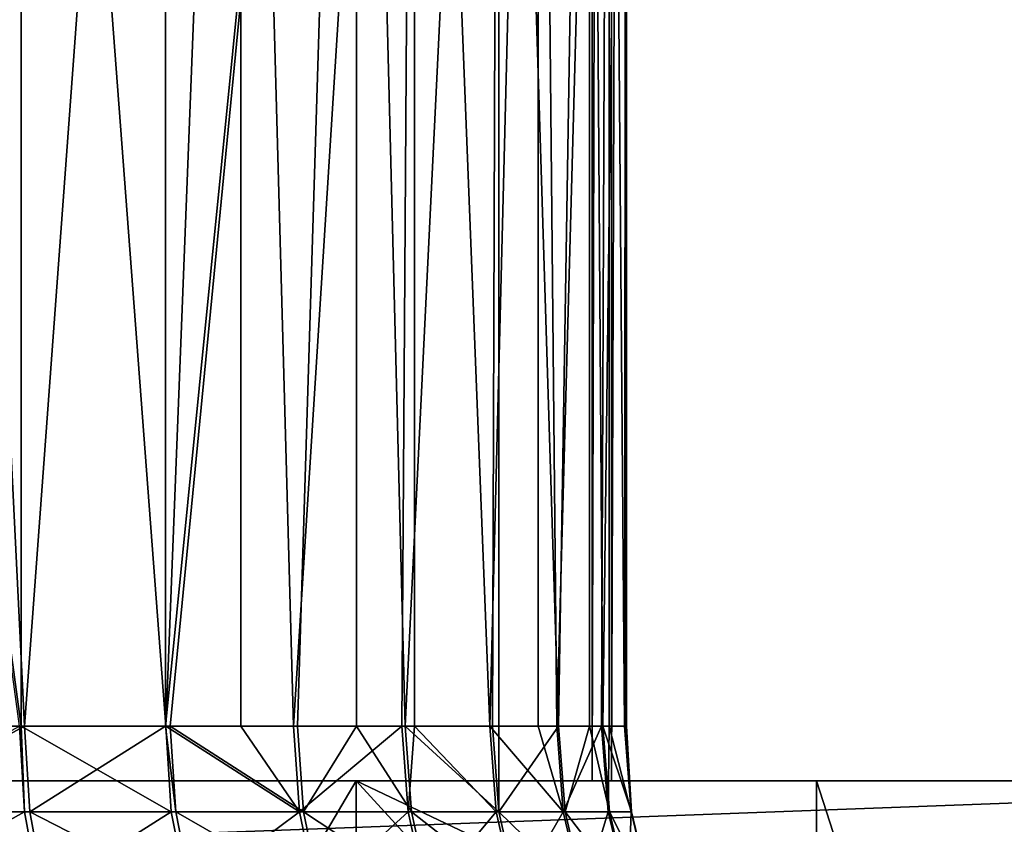
# Model space of a CAD drawing. Extents: x 0 to 650, y 0 to 833.
# Drawn here: x 632 to 636, y 2 to 5 of the extents above; entities that cross this region are included whole.
import ezdxf

# ---------------------------------------------------------------- set-up
doc = ezdxf.new("R2010")
doc.units = 0
doc.header["$MEASUREMENT"] = 0
doc.layers.get('0').update_dxf_attribs({"linetype": 'CONTINUOUS'})

msp = doc.modelspace()

# ---------------------------------------------------------------- linework, layer by layer
for points in [[(637.806824, 1.800001, 66.247147), (616.287598, 1.800001, 70.821213), (637.806824, 816.799988, 66.247147)], [(637.806824, 816.799988, 66.247147), (616.287598, 1.800001, 70.821213), (616.287598, 816.799988, 70.821213)], [(616.599426, 1.800001, 72.288429), (638.118713, 1.800001, 67.714371), (616.599426, 816.799988, 72.288429)], [(616.599426, 816.799988, 72.288429), (638.118713, 1.800001, 67.714371), (638.118713, 816.799988, 67.714371)], [(631.881287, 1.800001, 38.369942), (631.881287, 816.799988, 38.369942), (634.476501, 816.799988, 38.051289)], [(631.881287, 1.800001, 38.369942), (634.476501, 816.799988, 38.051289), (634.476501, 1.800001, 38.051289)], [(634.404907, 1.800001, 39.555279), (634.404907, 816.799988, 39.555279), (632.193176, 1.800001, 39.837158)], [(632.193176, 1.800001, 39.837158), (634.404907, 816.799988, 39.555279), (632.193176, 816.799988, 39.837158)], [(636.632874, 1.800001, 39.641281), (636.632874, 816.799988, 39.641281), (634.404907, 1.800001, 39.555279)], [(634.404907, 1.800001, 39.555279), (636.632874, 816.799988, 39.641281), (634.404907, 816.799988, 39.555279)], [(634.476501, 1.800001, 38.051289), (634.476501, 816.799988, 38.051289), (637.087585, 816.799988, 38.188141)], [(634.476501, 1.800001, 38.051289), (637.087585, 816.799988, 38.188141), (637.087585, 1.800001, 38.188141)], [(632.320496, 9.000003, 61.149609), (632.320496, 1.999974, 61.149609), (631.367004, 9.000003, 62.119419)], [(631.367004, 9.000003, 62.119419), (632.320496, 1.999974, 61.149609), (632.313904, 1.999974, 61.15736)], [(631.987488, 9.000003, 48.72126), (631.987488, 1.999974, 48.72126), (632.332703, 1.999974, 49.107399)], [(631.987488, 9.000003, 48.72126), (632.332703, 1.999974, 49.107399), (632.847229, 9.000003, 49.775021)], [(633.122498, 9.000003, 60.051319), (632.8479, 1.999974, 60.466412), (632.320496, 9.000003, 61.149609)], [(632.320496, 9.000003, 61.149609), (632.8479, 1.999974, 60.466412), (632.320496, 1.999974, 61.149609)], [(632.847229, 9.000003, 49.775021), (632.332703, 1.999974, 49.107399), (632.847229, 1.999974, 49.775021)], [(632.847229, 9.000003, 49.775021), (632.847229, 1.999974, 49.775021), (633.544312, 9.000003, 50.942741)], [(633.544312, 9.000003, 50.942741), (632.847229, 1.999974, 49.775021), (632.864624, 1.999974, 49.800011)], [(633.122498, 9.000003, 60.051319), (633.122498, 1.999974, 60.051319), (632.8479, 1.999974, 60.466412)], [(633.544312, 9.000003, 50.942741), (632.864624, 1.999974, 49.800011), (633.329285, 1.999974, 50.539379)], [(633.756104, 9.000003, 58.84795), (633.31488, 1.999974, 59.728489), (633.122498, 9.000003, 60.051319)], [(633.31488, 1.999974, 59.728489), (633.122498, 1.999974, 60.051319), (633.122498, 9.000003, 60.051319)], [(633.756104, 9.000003, 58.84795), (633.710815, 1.999974, 58.950089), (633.31488, 1.999974, 59.728489)], [(633.544312, 1.999974, 50.942741), (633.544312, 9.000003, 50.942741), (633.329285, 1.999974, 50.539379)], [(633.722717, 1.999974, 51.319019), (634.064026, 9.000003, 52.199509), (633.544312, 9.000003, 50.942741)], [(633.722717, 1.999974, 51.319019), (633.544312, 9.000003, 50.942741), (633.544312, 1.999974, 50.942741)], [(633.756104, 1.999974, 58.84795), (633.710815, 1.999974, 58.950089), (633.756104, 9.000003, 58.84795)], [(634.041382, 1.999974, 52.132069), (634.064026, 9.000003, 52.199509), (633.722717, 1.999974, 51.319019)], [(633.756104, 1.999974, 58.84795), (633.756104, 9.000003, 58.84795), (634.031982, 1.999974, 58.138039)], [(634.031982, 1.999974, 58.138039), (633.756104, 9.000003, 58.84795), (634.207703, 9.000003, 57.565159)], [(634.031982, 1.999974, 58.138039), (634.207703, 9.000003, 57.565159), (634.207703, 1.999974, 57.565159)], [(634.041382, 1.999974, 52.132069), (634.064026, 1.999974, 52.199509), (634.064026, 9.000003, 52.199509)], [(634.064026, 9.000003, 52.199509), (634.064026, 1.999974, 52.199509), (634.282471, 1.999974, 52.971401)], [(634.064026, 9.000003, 52.199509), (634.282471, 1.999974, 52.971401), (634.395081, 9.000003, 53.518551)], [(634.467773, 9.000003, 56.23027), (634.275818, 1.999974, 57.299469), (634.207703, 9.000003, 57.565159)], [(634.207703, 1.999974, 57.565159), (634.207703, 9.000003, 57.565159), (634.275818, 1.999974, 57.299469)], [(634.467773, 9.000003, 56.23027), (634.43988, 1.999974, 56.441769), (634.275818, 1.999974, 57.299469)], [(634.395081, 1.999974, 53.518551), (634.395081, 9.000003, 53.518551), (634.282471, 1.999974, 52.971401)], [(634.44397, 1.999974, 53.829609), (634.530701, 9.000003, 54.87175), (634.395081, 9.000003, 53.518551)], [(634.44397, 1.999974, 53.829609), (634.395081, 9.000003, 53.518551), (634.395081, 1.999974, 53.518551)], [(634.467773, 1.999974, 56.23027), (634.43988, 1.999974, 56.441769), (634.467773, 9.000003, 56.23027)], [(634.524414, 1.999974, 54.699181), (634.530701, 9.000003, 54.87175), (634.44397, 1.999974, 53.829609)], [(634.467773, 1.999974, 56.23027), (634.467773, 9.000003, 56.23027), (634.523071, 1.999974, 55.572449)], [(634.523071, 1.999974, 55.572449), (634.467773, 9.000003, 56.23027), (634.530701, 9.000003, 54.87175)], [(634.523071, 1.999974, 55.572449), (634.530701, 9.000003, 54.87175), (634.530701, 1.999974, 54.87175)], [(634.530701, 1.999974, 54.87175), (634.530701, 9.000003, 54.87175), (634.524414, 1.999974, 54.699181)], [(632.332581, 1.687109, 61.173309), (631.734619, 1.687109, 61.812889), (632.313904, 1.999974, 61.15736)], [(632.351501, 1.687109, 49.091499), (632.332703, 1.999974, 49.107399), (631.755493, 1.687109, 48.45005)], [(631.755493, 1.687109, 48.45005), (632.332703, 1.999974, 49.107399), (631.987488, 1.999974, 48.72126)], [(632.313904, 1.999974, 61.15736), (632.320496, 1.999974, 61.149609), (632.332581, 1.687109, 61.173309)], [(632.320496, 1.999974, 61.149609), (632.8479, 1.999974, 60.466412), (632.868103, 1.687109, 60.480541)], [(632.332581, 1.687109, 61.173309), (632.320496, 1.999974, 61.149609), (632.868103, 1.687109, 60.480541)], [(632.847229, 1.999974, 49.775021), (632.332703, 1.999974, 49.107399), (632.351501, 1.687109, 49.091499)], [(632.884827, 1.687109, 49.785938), (632.847229, 1.999974, 49.775021), (632.351501, 1.687109, 49.091499)], [(632.864624, 1.999974, 49.800011), (632.847229, 1.999974, 49.775021), (632.884827, 1.687109, 49.785938)], [(632.868103, 1.687109, 60.480541), (632.8479, 1.999974, 60.466412), (633.336304, 1.687109, 59.740669)], [(633.336304, 1.687109, 59.740669), (632.8479, 1.999974, 60.466412), (633.122498, 1.999974, 60.051319)], [(632.884827, 1.687109, 49.785938), (633.350708, 1.687109, 50.527271), (632.864624, 1.999974, 49.800011)], [(632.864624, 1.999974, 49.800011), (633.350708, 1.687109, 50.527271), (633.329285, 1.999974, 50.539379)], [(633.336304, 1.687109, 59.740669), (633.122498, 1.999974, 60.051319), (633.31488, 1.999974, 59.728489)], [(633.710815, 1.999974, 58.950089), (633.336304, 1.687109, 59.740669), (633.31488, 1.999974, 59.728489)], [(633.544312, 1.999974, 50.942741), (633.329285, 1.999974, 50.539379), (633.350708, 1.687109, 50.527271)], [(633.733215, 1.687109, 58.960209), (633.336304, 1.687109, 59.740669), (633.710815, 1.999974, 58.950089)], [(633.745178, 1.687109, 51.308971), (633.544312, 1.999974, 50.942741), (633.350708, 1.687109, 50.527271)], [(633.722717, 1.999974, 51.319019), (633.544312, 1.999974, 50.942741), (633.745178, 1.687109, 51.308971)], [(633.710815, 1.999974, 58.950089), (633.756104, 1.999974, 58.84795), (633.733215, 1.687109, 58.960209)], [(633.745178, 1.687109, 51.308971), (634.064697, 1.687109, 52.124168), (633.722717, 1.999974, 51.319019)], [(633.722717, 1.999974, 51.319019), (634.064697, 1.687109, 52.124168), (634.041382, 1.999974, 52.132069)], [(633.733215, 1.687109, 58.960209), (633.756104, 1.999974, 58.84795), (634.055298, 1.687109, 58.146011)], [(633.756104, 1.999974, 58.84795), (634.031982, 1.999974, 58.138039), (634.055298, 1.687109, 58.146011)], [(634.055298, 1.687109, 58.146011), (634.031982, 1.999974, 58.138039), (634.299683, 1.687109, 57.305229)], [(634.299683, 1.687109, 57.305229), (634.031982, 1.999974, 58.138039), (634.207703, 1.999974, 57.565159)], [(634.064697, 1.687109, 52.124168), (634.064026, 1.999974, 52.199509), (634.041382, 1.999974, 52.132069)], [(634.064697, 1.687109, 52.124168), (634.282471, 1.999974, 52.971401), (634.064026, 1.999974, 52.199509)], [(634.306519, 1.687109, 52.96571), (634.282471, 1.999974, 52.971401), (634.064697, 1.687109, 52.124168)], [(634.299683, 1.687109, 57.305229), (634.207703, 1.999974, 57.565159), (634.275818, 1.999974, 57.299469)], [(634.43988, 1.999974, 56.441769), (634.299683, 1.687109, 57.305229), (634.275818, 1.999974, 57.299469)], [(634.395081, 1.999974, 53.518551), (634.282471, 1.999974, 52.971401), (634.306519, 1.687109, 52.96571)], [(634.464294, 1.687109, 56.445259), (634.299683, 1.687109, 57.305229), (634.43988, 1.999974, 56.441769)], [(634.468384, 1.687109, 53.826199), (634.395081, 1.999974, 53.518551), (634.306519, 1.687109, 52.96571)], [(634.44397, 1.999974, 53.829609), (634.395081, 1.999974, 53.518551), (634.468384, 1.687109, 53.826199)], [(634.43988, 1.999974, 56.441769), (634.467773, 1.999974, 56.23027), (634.464294, 1.687109, 56.445259)], [(634.468384, 1.687109, 53.826199), (634.549072, 1.687109, 54.698059), (634.44397, 1.999974, 53.829609)], [(634.44397, 1.999974, 53.829609), (634.549072, 1.687109, 54.698059), (634.524414, 1.999974, 54.699181)], [(634.464294, 1.687109, 56.445259), (634.467773, 1.999974, 56.23027), (634.547729, 1.687109, 55.57365)], [(634.467773, 1.999974, 56.23027), (634.523071, 1.999974, 55.572449), (634.547729, 1.687109, 55.57365)], [(634.547729, 1.687109, 55.57365), (634.523071, 1.999974, 55.572449), (634.549072, 1.687109, 54.698059)], [(634.549072, 1.687109, 54.698059), (634.523071, 1.999974, 55.572449), (634.530701, 1.999974, 54.87175)], [(634.549072, 1.687109, 54.698059), (634.530701, 1.999974, 54.87175), (634.524414, 1.999974, 54.699181)], [(638.118713, 0.999987, 67.714371), (638.118713, 1.800001, 67.714371), (616.599426, 0.999987, 72.288429)], [(616.599426, 0.999987, 72.288429), (638.118713, 1.800001, 67.714371), (616.599426, 1.800001, 72.288429)], [(631.881287, 0.999987, 38.369942), (631.881287, 1.800001, 38.369942), (633.072021, 0.999987, 38.166569)], [(633.072021, 0.999987, 38.166569), (631.881287, 1.800001, 38.369942), (633.543701, 1.800001, 38.113022)], [(633.072021, 0.999987, 38.166569), (633.543701, 1.800001, 38.113022), (633.543701, 0.999987, 38.113022)], [(635.224426, 1.800001, 38.043831), (635.224426, 0.999987, 38.043831), (633.543701, 1.800001, 38.113022)], [(633.543701, 1.800001, 38.113022), (635.224426, 0.999987, 38.043831), (634.27533, 0.999987, 38.059669)], [(633.543701, 0.999987, 38.113022), (633.543701, 1.800001, 38.113022), (634.27533, 0.999987, 38.059669)], [(636.902222, 1.800001, 38.163269), (635.483215, 0.999987, 38.049938), (635.224426, 1.800001, 38.043831)], [(635.224426, 1.800001, 38.043831), (635.483215, 0.999987, 38.049938), (635.224426, 0.999987, 38.043831)], [(636.902222, 1.800001, 38.163269), (636.687988, 0.999987, 38.13744), (635.483215, 0.999987, 38.049938)], [(632.332581, 1.687109, 61.173309), (631.785828, 1.381934, 61.865379), (631.734619, 1.687109, 61.812889)], [(631.806824, 1.381934, 48.39772), (632.407471, 1.381934, 49.044209), (631.755493, 1.687109, 48.45005)], [(631.755493, 1.687109, 48.45005), (632.407471, 1.381934, 49.044209), (632.351501, 1.687109, 49.091499)], [(632.388428, 1.381934, 61.220779), (631.785828, 1.381934, 61.865379), (632.332581, 1.687109, 61.173309)], [(632.332581, 1.687109, 61.173309), (632.868103, 1.687109, 60.480541), (632.388428, 1.381934, 61.220779)], [(632.884827, 1.687109, 49.785938), (632.351501, 1.687109, 49.091499), (632.944885, 1.381934, 49.744091)], [(632.944885, 1.381934, 49.744091), (632.351501, 1.687109, 49.091499), (632.407471, 1.381934, 49.044209)], [(632.388428, 1.381934, 61.220779), (632.868103, 1.687109, 60.480541), (632.928101, 1.381934, 60.522579)], [(633.336304, 1.687109, 59.740669), (632.928101, 1.381934, 60.522579), (632.868103, 1.687109, 60.480541)], [(632.944885, 1.381934, 49.744091), (633.41449, 1.381934, 50.491241), (632.884827, 1.687109, 49.785938)], [(632.884827, 1.687109, 49.785938), (633.41449, 1.381934, 50.491241), (633.350708, 1.687109, 50.527271)], [(633.400024, 1.381934, 59.776909), (632.928101, 1.381934, 60.522579), (633.336304, 1.687109, 59.740669)], [(633.733215, 1.687109, 58.960209), (633.400024, 1.381934, 59.776909), (633.336304, 1.687109, 59.740669)], [(633.745178, 1.687109, 51.308971), (633.350708, 1.687109, 50.527271), (633.812073, 1.381934, 51.279072)], [(633.812073, 1.381934, 51.279072), (633.350708, 1.687109, 50.527271), (633.41449, 1.381934, 50.491241)], [(633.799988, 1.381934, 58.990318), (633.400024, 1.381934, 59.776909), (633.733215, 1.687109, 58.960209)], [(633.733215, 1.687109, 58.960209), (634.055298, 1.687109, 58.146011), (633.799988, 1.381934, 58.990318)], [(633.812073, 1.381934, 51.279072), (634.134094, 1.381934, 52.100658), (633.745178, 1.687109, 51.308971)], [(633.745178, 1.687109, 51.308971), (634.134094, 1.381934, 52.100658), (634.064697, 1.687109, 52.124168)], [(633.799988, 1.381934, 58.990318), (634.055298, 1.687109, 58.146011), (634.124573, 1.381934, 58.169739)], [(634.299683, 1.687109, 57.305229), (634.124573, 1.381934, 58.169739), (634.055298, 1.687109, 58.146011)], [(634.134094, 1.381934, 52.100658), (634.377808, 1.381934, 52.948811), (634.064697, 1.687109, 52.124168)], [(634.064697, 1.687109, 52.124168), (634.377808, 1.381934, 52.948811), (634.306519, 1.687109, 52.96571)], [(634.370972, 1.381934, 57.322361), (634.124573, 1.381934, 58.169739), (634.299683, 1.687109, 57.305229)], [(634.464294, 1.687109, 56.445259), (634.370972, 1.381934, 57.322361), (634.299683, 1.687109, 57.305229)], [(634.468384, 1.687109, 53.826199), (634.306519, 1.687109, 52.96571), (634.541016, 1.381934, 53.81604)], [(634.541016, 1.381934, 53.81604), (634.306519, 1.687109, 52.96571), (634.377808, 1.381934, 52.948811)], [(634.536804, 1.381934, 56.455639), (634.370972, 1.381934, 57.322361), (634.464294, 1.687109, 56.445259)], [(634.464294, 1.687109, 56.445259), (634.547729, 1.687109, 55.57365), (634.536804, 1.381934, 56.455639)], [(634.541016, 1.381934, 53.81604), (634.622192, 1.381934, 54.69474), (634.468384, 1.687109, 53.826199)], [(634.468384, 1.687109, 53.826199), (634.622192, 1.381934, 54.69474), (634.549072, 1.687109, 54.698059)], [(634.536804, 1.381934, 56.455639), (634.547729, 1.687109, 55.57365), (634.620789, 1.381934, 55.577202)], [(634.549072, 1.687109, 54.698059), (634.620789, 1.381934, 55.577202), (634.547729, 1.687109, 55.57365)], [(634.622192, 1.381934, 54.69474), (634.620789, 1.381934, 55.577202), (634.549072, 1.687109, 54.698059)]]:
    msp.add_3dface(points)

doc.saveas('drawing.dxf')
